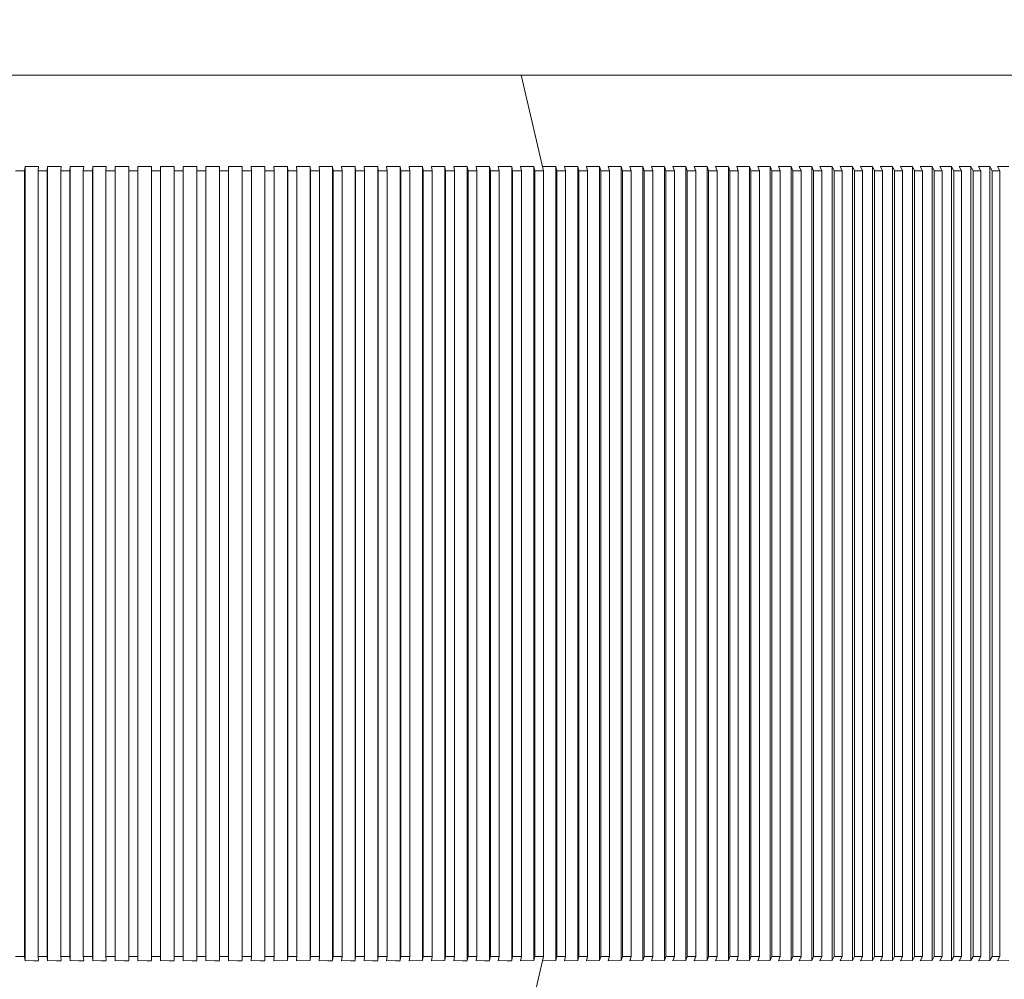
# Model space of a CAD drawing. Units: millimetres. Extents: x 416 to 631, y 467 to 714.
# Drawn here: x 454 to 459, y 578 to 583 of the extents above; entities that cross this region are included whole.
import ezdxf

# ---------------------------------------------------------------- set-up
doc = ezdxf.new("R2010")
doc.units = ezdxf.units.MM
doc.header["$PDSIZE"] = -1
doc.layers.add('标注层', color=4, linetype='Continuous', lineweight=15)
doc.dimstyles.new('ISO-25', dxfattribs={"dimtxt": 2.5, "dimasz": 2.5, "dimexe": 1.25, "dimexo": 0.625, "dimtad": 1, "dimtxsty": 'Standard', "dimcen": 2.5, "dimadec": 0, "dimazin": 0, "dimtfac": 1, "dimtmove": 0, "dimatfit": 3, "dimfxl": 1, "dimarcsym": 0})

# ---------------------------------------------------------------- blocks, each defined once
blk = doc.blocks.new('*D8')
at = {"layer": 'Defpoints', "color": 0}
for p in [(579.9078, 586.931), (446.9078, 565.9845), (579.9078, 565.4481)]:
    blk.add_point(p, dxfattribs=at)
at = {"layer": '标注层', "color": 0, "lineweight": -2}
for p, q in [((446.9078, 565.9845), (446.9078, 588.931)), ((579.9078, 565.4481), (579.9078, 588.931)), ((450.9878, 586.931), (575.8278, 586.931))]:
    blk.add_line(p, q, dxfattribs=at)
at = {"layer": '标注层', "color": 0}
for points in [[(450.9878, 587.611), (450.9878, 586.251), (446.9078, 586.931)], [(575.8278, 587.611), (575.8278, 586.251), (579.9078, 586.931)]]:
    blk.add_solid(points, dxfattribs=at)
at = {"layer": '标注层', "color": 0, "insert": (513.4078, 590.205), "char_height": 3.5, "attachment_point": 5}
blk.add_mtext('133.00', dxfattribs=at)

msp = doc.modelspace()

# ---------------------------------------------------------------- linework, layer by layer
at = {"color": 7, "linetype": 'Continuous', "lineweight": 15}
for p, q in [((456.5652, 582.5146), (447.8578, 582.5146)), ((456.6827, 582.0146), (456.5652, 582.5146)), ((461.9578, 582.5146), (456.5652, 582.5146)), ((456.5652, 582.5146), (456.6773, 582.0376)), ((453.9273, 582.0146), (453.9742, 582.0146)), ((453.9742, 582.0146), (453.977, 582.0376)), ((453.9742, 577.9146), (453.9742, 582.0146)), ((453.977, 582.0376), (453.977, 577.8917)), ((453.977, 582.0376), (454.0478, 582.0372)), ((454.0477, 582.0375), (454.0231, 582.0374)), ((454.0478, 582.0372), (454.045, 582.0146)), ((454.0478, 582.0372), (454.045, 582.0146)), ((454.045, 582.0146), (454.045, 577.9146)), ((454.045, 582.0146), (454.092, 582.0146)), ((454.092, 582.0146), (454.0944, 582.0376)), ((454.092, 577.9146), (454.092, 582.0146)), ((454.0944, 577.8917), (454.0944, 582.0376)), ((454.0944, 582.0376), (454.1653, 582.0372)), ((454.1652, 582.0375), (454.1406, 582.0374)), ((454.1653, 582.0372), (454.1629, 582.0146)), ((454.1653, 582.0372), (454.1629, 582.0146)), ((454.1629, 582.0146), (454.1629, 577.9146)), ((454.1629, 582.0146), (454.21, 582.0146)), ((454.21, 582.0146), (454.2121, 582.0376)), ((454.21, 577.9146), (454.21, 582.0146)), ((454.2121, 582.0376), (454.2121, 577.8917)), ((454.2121, 582.0376), (454.2831, 582.0372)), ((454.283, 582.0375), (454.2583, 582.0374)), ((454.2831, 582.0372), (454.281, 582.0146)), ((454.2831, 582.0372), (454.281, 582.0146)), ((454.281, 582.0146), (454.281, 577.9146)), ((454.281, 582.0146), (454.3281, 582.0146)), ((454.3281, 582.0146), (454.3299, 582.0376)), ((454.3281, 577.9146), (454.3281, 582.0146)), ((454.3299, 577.8917), (454.3299, 582.0376)), ((454.3299, 582.0376), (454.401, 582.0372)), ((454.4009, 582.0375), (454.3762, 582.0374)), ((454.401, 582.0372), (454.3992, 582.0146)), ((454.401, 582.0372), (454.3992, 582.0146)), ((454.4464, 582.0146), (454.3992, 582.0146)), ((454.3992, 582.0146), (454.3992, 577.9146)), ((454.4464, 582.0146), (454.4478, 582.0376)), ((454.4464, 577.9146), (454.4464, 582.0146)), ((454.4478, 577.8917), (454.4478, 582.0376)), ((454.4478, 582.0376), (454.519, 582.0372)), ((454.5189, 582.0375), (454.4942, 582.0374)), ((454.519, 582.0372), (454.5176, 582.0146)), ((454.519, 582.0372), (454.5176, 582.0146)), ((454.5649, 582.0146), (454.5176, 582.0146)), ((454.5176, 582.0146), (454.5176, 577.9146)), ((454.5649, 582.0146), (454.5659, 582.0376)), ((454.5649, 577.9146), (454.5649, 582.0146)), ((454.5659, 582.0376), (454.5659, 577.8917)), ((454.5659, 582.0376), (454.6371, 582.0372)), ((454.637, 582.0375), (454.6123, 582.0374)), ((454.6371, 582.0372), (454.6361, 582.0146)), ((454.6371, 582.0372), (454.6361, 582.0146)), ((454.6361, 582.0146), (454.6361, 577.9146)), ((454.6834, 582.0146), (454.6361, 582.0146)), ((454.6834, 582.0146), (454.6841, 582.0376)), ((454.6834, 577.9146), (454.6834, 582.0146)), ((454.6841, 582.0376), (454.6841, 577.8917)), ((454.6841, 582.0376), (454.7553, 582.0372)), ((454.7552, 582.0375), (454.7304, 582.0374)), ((454.7553, 582.0372), (454.7546, 582.0146)), ((454.7553, 582.0372), (454.7546, 582.0146)), ((454.7546, 582.0146), (454.7546, 577.9146)), ((454.8019, 582.0146), (454.7546, 582.0146)), ((454.8019, 582.0146), (454.8023, 582.0376)), ((454.8019, 577.9146), (454.8019, 582.0146)), ((454.8023, 582.0376), (454.8023, 577.8917)), ((454.8023, 582.0376), (454.8736, 582.0372)), ((454.8734, 582.0375), (454.8487, 582.0374)), ((454.8736, 582.0372), (454.8732, 582.0146)), ((454.8736, 582.0372), (454.8732, 582.0146)), ((454.9205, 582.0146), (454.8732, 582.0146)), ((454.8732, 582.0146), (454.8732, 577.9146)), ((454.9205, 582.0146), (454.9205, 582.0376)), ((454.9205, 582.0376), (454.9918, 582.0372)), ((454.9205, 577.9146), (454.9205, 582.0146)), ((454.9917, 582.0375), (454.9669, 582.0374)), ((454.9918, 582.0372), (454.9918, 582.0146)), ((454.9918, 577.892), (454.9918, 582.0372)), ((454.9918, 582.0372), (454.9918, 582.0146)), ((454.9918, 582.0146), (454.9918, 577.9146)), ((455.0391, 582.0146), (454.9918, 582.0146)), ((455.0391, 582.0146), (455.0387, 582.0376)), ((455.0387, 582.0376), (455.11, 582.0372)), ((455.0391, 577.9146), (455.0391, 582.0146)), ((455.1099, 582.0375), (455.0851, 582.0374)), ((455.11, 582.0372), (455.11, 577.892)), ((455.11, 582.0372), (455.1104, 582.0146)), ((455.11, 582.0372), (455.1104, 582.0146)), ((455.1104, 582.0146), (455.1104, 577.9146)), ((455.1577, 582.0146), (455.1104, 582.0146)), ((455.1577, 582.0146), (455.1569, 582.0376)), ((455.1569, 582.0376), (455.2282, 582.0372)), ((455.1577, 577.9146), (455.1577, 582.0146)), ((455.2281, 582.0375), (455.2033, 582.0374)), ((455.2282, 582.0372), (455.2289, 582.0146)), ((455.2282, 577.892), (455.2282, 582.0372)), ((455.2282, 582.0372), (455.2289, 582.0146)), ((455.2289, 582.0146), (455.2289, 577.9146)), ((455.2289, 582.0146), (455.2762, 582.0146)), ((455.2762, 582.0146), (455.2751, 582.0376)), ((455.2751, 582.0376), (455.3463, 582.0372)), ((455.2762, 577.9146), (455.2762, 582.0146)), ((455.3464, 582.0375), (455.3214, 582.0374)), ((455.3463, 582.0372), (455.3474, 582.0146)), ((455.3463, 582.0372), (455.3463, 577.892)), ((455.3463, 582.0372), (455.3474, 582.0146)), ((455.3474, 582.0146), (455.3946, 582.0146)), ((455.3474, 582.0146), (455.3474, 577.9146)), ((455.3946, 582.0146), (455.3931, 582.0376)), ((455.3931, 582.0376), (455.4642, 582.0372)), ((455.3946, 577.9146), (455.3946, 582.0146)), ((455.4643, 582.0375), (455.4394, 582.0374)), ((455.4642, 582.0372), (455.4657, 582.0146)), ((455.4642, 582.0372), (455.4657, 582.0146)), ((455.4642, 577.892), (455.4642, 582.0372)), ((455.4657, 582.0146), (455.5129, 582.0146)), ((455.4657, 582.0146), (455.4657, 577.9146)), ((455.5129, 582.0146), (455.511, 582.0376)), ((455.511, 582.0376), (455.5821, 582.0372)), ((455.5129, 577.9146), (455.5129, 582.0146)), ((455.582, 582.0375), (455.5573, 582.0374)), ((455.5821, 582.0372), (455.5839, 582.0146)), ((455.5821, 577.892), (455.5821, 582.0372)), ((455.5821, 582.0372), (455.5839, 582.0146)), ((455.5839, 582.0146), (455.5839, 577.9146)), ((455.5839, 582.0146), (455.631, 582.0146)), ((455.631, 582.0146), (455.6288, 582.0376)), ((455.6288, 582.0376), (455.6998, 582.0372)), ((455.631, 577.9146), (455.631, 582.0146)), ((455.6996, 582.0375), (455.675, 582.0374)), ((455.6998, 582.0372), (455.6998, 577.892)), ((455.6998, 582.0372), (455.7019, 582.0146)), ((455.6998, 582.0372), (455.7019, 582.0146)), ((455.7019, 582.0146), (455.749, 582.0146)), ((455.7019, 582.0146), (455.7019, 577.9146)), ((455.749, 582.0146), (455.7464, 582.0376)), ((455.7464, 582.0376), (455.8172, 582.0372)), ((455.749, 577.9146), (455.749, 582.0146)), ((455.8171, 582.0375), (455.7925, 582.0374)), ((455.8172, 582.0372), (455.8172, 577.892)), ((455.8172, 582.0372), (455.8198, 582.0146)), ((455.8172, 582.0372), (455.8198, 582.0146)), ((455.8198, 582.0146), (455.8198, 577.9146)), ((455.8667, 582.0146), (455.8198, 582.0146)), ((455.8667, 582.0146), (455.8638, 582.0376)), ((455.8638, 582.0376), (455.9345, 582.0372)), ((455.8667, 577.9146), (455.8667, 582.0146)), ((455.9344, 582.0375), (455.9098, 582.0374)), ((455.9345, 582.0372), (455.9345, 577.892)), ((455.9345, 582.0372), (455.9374, 582.0146)), ((455.9345, 582.0372), (455.9374, 582.0146)), ((455.9842, 582.0146), (455.9374, 582.0146)), ((455.9374, 582.0146), (455.9374, 577.9146)), ((455.9842, 582.0146), (455.9809, 582.0376)), ((455.9809, 582.0376), (456.0515, 582.0372)), ((455.9842, 577.9146), (455.9842, 582.0146)), ((456.0516, 582.0375), (456.0269, 582.0374)), ((456.0515, 582.0372), (456.0547, 582.0146)), ((456.0515, 582.0372), (456.0547, 582.0146)), ((456.0515, 577.892), (456.0515, 582.0372)), ((456.0547, 582.0146), (456.1015, 582.0146)), ((456.0547, 582.0146), (456.0547, 577.9146)), ((456.1015, 582.0146), (456.0978, 582.0376)), ((456.0978, 582.0376), (456.1682, 582.0372)), ((456.1015, 577.9146), (456.1015, 582.0146)), ((456.1683, 582.0375), (456.1436, 582.0374)), ((456.1682, 582.0372), (456.1718, 582.0146)), ((456.1682, 582.0372), (456.1682, 577.892)), ((456.1682, 582.0372), (456.1718, 582.0146)), ((456.1718, 582.0146), (456.2184, 582.0146)), ((456.1718, 582.0146), (456.1718, 577.9146)), ((456.2184, 582.0146), (456.2144, 582.0376)), ((456.2144, 582.0376), (456.2846, 582.0372)), ((456.2184, 577.9146), (456.2184, 582.0146)), ((456.2845, 582.0375), (456.2601, 582.0374)), ((456.2846, 582.0372), (456.2846, 577.892)), ((456.2846, 582.0372), (456.2886, 582.0146)), ((456.2846, 582.0372), (456.2886, 582.0146)), ((456.2886, 582.0146), (456.335, 582.0146)), ((456.2886, 582.0146), (456.2886, 577.9146)), ((456.335, 582.0146), (456.3307, 582.0376)), ((456.3307, 582.0376), (456.4007, 582.0372)), ((456.335, 577.9146), (456.335, 582.0146)), ((456.4006, 582.0375), (456.3763, 582.0374)), ((456.4007, 582.0372), (456.4007, 577.892)), ((456.4007, 582.0372), (456.405, 582.0146)), ((456.4007, 582.0372), (456.405, 582.0146)), ((456.405, 582.0146), (456.405, 577.9146)), ((456.4513, 582.0146), (456.405, 582.0146)), ((456.4513, 582.0146), (456.4466, 582.0376)), ((456.4466, 582.0376), (456.5164, 582.0372)), ((456.4513, 577.9146), (456.4513, 582.0146)), ((456.5163, 582.0375), (456.492, 582.0374)), ((456.5164, 582.0372), (456.521, 582.0146)), ((456.5164, 577.892), (456.5164, 582.0372)), ((456.5164, 582.0372), (456.521, 582.0146)), ((456.521, 582.0146), (456.521, 577.9146)), ((456.5672, 582.0146), (456.521, 582.0146)), ((456.5672, 582.0146), (456.5622, 582.0376)), ((456.5622, 582.0376), (456.6317, 582.0372)), ((456.5672, 577.9146), (456.5672, 582.0146)), ((456.6316, 582.0375), (456.6074, 582.0374)), ((456.6317, 582.0372), (456.6367, 582.0146)), ((456.6317, 582.0372), (456.6317, 577.892)), ((456.6317, 582.0372), (456.6367, 582.0146)), ((456.6367, 582.0146), (456.6827, 582.0146)), ((456.6367, 582.0146), (456.6367, 577.9146)), ((456.6827, 582.0146), (456.6773, 582.0376)), ((456.6773, 582.0376), (456.7466, 582.0372)), ((456.6827, 577.9146), (456.6827, 582.0146)), ((456.7466, 582.0372), (456.7519, 582.0146)), ((456.7466, 577.892), (456.7466, 582.0372)), ((456.7466, 582.0372), (456.7519, 582.0146)), ((456.7519, 582.0146), (456.7519, 577.9146)), ((456.7519, 582.0146), (456.7977, 582.0146)), ((456.7977, 582.0146), (456.792, 582.0376)), ((456.792, 582.0376), (456.861, 582.0372)), ((456.7977, 577.9146), (456.7977, 582.0146)), ((456.861, 582.0372), (456.8667, 582.0146)), ((456.861, 582.0372), (456.8667, 582.0146)), ((456.861, 577.892), (456.861, 582.0372)), ((456.9123, 582.0146), (456.8667, 582.0146)), ((456.8667, 582.0146), (456.8667, 577.9146)), ((456.9123, 582.0146), (456.9062, 582.0376)), ((456.9062, 582.0376), (456.975, 582.0372)), ((456.9123, 577.9146), (456.9123, 582.0146)), ((456.975, 582.0372), (456.975, 577.892)), ((456.975, 582.0372), (456.981, 582.0146)), ((456.975, 582.0372), (456.981, 582.0146)), ((456.981, 582.0146), (457.0264, 582.0146)), ((456.981, 582.0146), (456.981, 577.9146)), ((457.0264, 582.0146), (457.02, 582.0376)), ((457.02, 582.0376), (457.0884, 582.0372)), ((457.0264, 577.9146), (457.0264, 582.0146)), ((457.0884, 582.0372), (457.0884, 577.892)), ((457.0884, 582.0372), (457.0947, 582.0146)), ((457.0884, 582.0372), (457.0947, 582.0146)), ((457.0947, 582.0146), (457.0947, 577.9146)), ((457.14, 582.0146), (457.0947, 582.0146)), ((457.14, 582.0146), (457.1332, 582.0376)), ((457.1332, 582.0376), (457.2013, 582.0372)), ((457.14, 577.9146), (457.14, 582.0146)), ((457.2013, 582.0372), (457.2013, 577.892)), ((457.2013, 582.0372), (457.208, 582.0146)), ((457.2013, 582.0372), (457.208, 582.0146)), ((457.208, 582.0146), (457.208, 577.9146)), ((457.253, 582.0146), (457.208, 582.0146)), ((457.253, 582.0146), (457.2459, 582.0376)), ((457.2459, 582.0376), (457.3136, 582.0372)), ((457.253, 577.9146), (457.253, 582.0146)), ((457.3136, 582.0372), (457.3136, 577.892)), ((457.3136, 582.0372), (457.3206, 582.0146)), ((457.3136, 582.0372), (457.3206, 582.0146)), ((457.3654, 582.0146), (457.3206, 582.0146)), ((457.3206, 582.0146), (457.3206, 577.9146)), ((457.3654, 582.0146), (457.3579, 582.0376)), ((457.3579, 582.0376), (457.4254, 582.0372)), ((457.3654, 577.9146), (457.3654, 582.0146)), ((457.4254, 582.0372), (457.4327, 582.0146)), ((457.4254, 577.892), (457.4254, 582.0372)), ((457.4254, 582.0372), (457.4327, 582.0146)), ((457.4327, 582.0146), (457.4327, 577.9146)), ((457.4773, 582.0146), (457.4327, 582.0146)), ((457.4773, 582.0146), (457.4694, 582.0376)), ((457.4694, 582.0376), (457.5365, 582.0372)), ((457.4773, 577.9146), (457.4773, 582.0146)), ((457.5365, 582.0372), (457.5442, 582.0146)), ((457.5365, 577.892), (457.5365, 582.0372)), ((457.5365, 582.0372), (457.5442, 582.0146)), ((457.5442, 582.0146), (457.5442, 577.9146)), ((457.5442, 582.0146), (457.5884, 582.0146)), ((457.5884, 582.0146), (457.5803, 582.0376)), ((457.5803, 582.0376), (457.6469, 582.0372)), ((457.5884, 577.9146), (457.5884, 582.0146)), ((457.6469, 582.0372), (457.655, 582.0146)), ((457.6469, 577.892), (457.6469, 582.0372)), ((457.6469, 582.0372), (457.655, 582.0146)), ((457.655, 582.0146), (457.655, 577.9146)), ((457.655, 582.0146), (457.699, 582.0146)), ((457.699, 582.0146), (457.6905, 582.0376)), ((457.6905, 582.0376), (457.7567, 582.0372)), ((457.699, 577.9146), (457.699, 582.0146)), ((457.7567, 582.0372), (457.7651, 582.0146)), ((457.7567, 577.892), (457.7567, 582.0372)), ((457.7567, 582.0372), (457.7651, 582.0146)), ((457.7651, 582.0146), (457.7651, 577.9146)), ((457.8088, 582.0146), (457.7651, 582.0146)), ((457.8088, 582.0146), (457.8, 582.0376)), ((457.8, 582.0376), (457.8658, 582.0372)), ((457.8088, 577.9146), (457.8088, 582.0146)), ((457.8658, 582.0372), (457.8745, 582.0146)), ((457.8658, 582.0372), (457.8658, 577.892)), ((457.8658, 582.0372), (457.8745, 582.0146)), ((457.8745, 582.0146), (457.918, 582.0146)), ((457.8745, 582.0146), (457.8745, 577.9146)), ((457.918, 582.0146), (457.9088, 582.0376)), ((457.9088, 582.0376), (457.9742, 582.0372)), ((457.918, 577.9146), (457.918, 582.0146)), ((457.9742, 582.0372), (457.9832, 582.0146)), ((457.9742, 577.892), (457.9742, 582.0372)), ((457.9742, 582.0372), (457.9832, 582.0146)), ((457.9832, 582.0146), (457.9832, 577.9146)), ((457.9832, 582.0146), (458.0263, 582.0146)), ((458.0263, 582.0146), (458.0169, 582.0376)), ((458.0169, 582.0376), (458.0818, 582.0372)), ((458.0263, 577.9146), (458.0263, 582.0146)), ((458.0818, 582.0372), (458.0911, 582.0146)), ((458.0818, 577.892), (458.0818, 582.0372)), ((458.0818, 582.0372), (458.0911, 582.0146)), ((458.0911, 582.0146), (458.0911, 577.9146)), ((458.0911, 582.0146), (458.134, 582.0146)), ((458.134, 582.0146), (458.1241, 582.0376)), ((458.1241, 582.0376), (458.1886, 582.0372)), ((458.134, 577.9146), (458.134, 582.0146)), ((458.1886, 582.0372), (458.1886, 577.892)), ((458.1886, 582.0372), (458.1983, 582.0146)), ((458.1886, 582.0372), (458.1983, 582.0146)), ((458.2408, 582.0146), (458.1983, 582.0146)), ((458.1983, 582.0146), (458.1983, 577.9146)), ((458.2408, 582.0146), (458.2306, 582.0376)), ((458.2306, 582.0376), (458.2946, 582.0372)), ((458.2408, 577.9146), (458.2408, 582.0146)), ((458.2946, 582.0372), (458.2946, 577.892)), ((458.2946, 582.0372), (458.3046, 582.0146)), ((458.2946, 582.0372), (458.3046, 582.0146)), ((458.3046, 582.0146), (458.3046, 577.9146)), ((458.3046, 582.0146), (458.3468, 582.0146)), ((458.3468, 582.0146), (458.3363, 582.0376)), ((458.3363, 582.0376), (458.3998, 582.0372)), ((458.3468, 577.9146), (458.3468, 582.0146)), ((458.3998, 582.0372), (458.3998, 577.892)), ((458.3998, 582.0372), (458.4101, 582.0146)), ((458.3998, 582.0372), (458.4101, 582.0146)), ((458.4101, 582.0146), (458.4101, 577.9146)), ((458.4519, 582.0146), (458.4101, 582.0146)), ((458.4519, 582.0146), (458.4411, 582.0376)), ((458.4411, 582.0376), (458.5041, 582.0372)), ((458.4519, 577.9146), (458.4519, 582.0146)), ((458.5041, 582.0372), (458.5041, 577.892)), ((458.5041, 582.0372), (458.5147, 582.0146)), ((458.5041, 582.0372), (458.5147, 582.0146)), ((458.5562, 582.0146), (458.5147, 582.0146)), ((458.5147, 582.0146), (458.5147, 577.9146)), ((458.5562, 582.0146), (458.5451, 582.0376)), ((458.5451, 582.0376), (458.6075, 582.0372)), ((458.5562, 577.9146), (458.5562, 582.0146)), ((458.6075, 582.0372), (458.6075, 577.892)), ((458.6075, 582.0372), (458.6184, 582.0146)), ((458.6075, 582.0372), (458.6184, 582.0146)), ((458.6596, 582.0146), (458.6184, 582.0146)), ((458.6184, 582.0146), (458.6184, 577.9146)), ((458.6596, 582.0146), (458.6482, 582.0376)), ((458.6482, 582.0376), (458.71, 582.0372)), ((458.6596, 577.9146), (458.6596, 582.0146)), ((458.71, 582.0372), (458.7213, 582.0146)), ((458.71, 577.892), (458.71, 582.0372)), ((458.71, 582.0372), (458.7213, 582.0146)), ((458.7213, 582.0146), (458.7213, 577.9146)), ((458.762, 582.0146), (458.7213, 582.0146)), ((458.762, 582.0146), (458.7503, 582.0376)), ((458.7503, 582.0376), (458.8116, 582.0372)), ((458.762, 577.9146), (458.762, 582.0146)), ((458.8116, 582.0372), (458.8231, 582.0146)), ((458.8116, 577.892), (458.8116, 582.0372)), ((458.8116, 582.0372), (458.8231, 582.0146)), ((458.8231, 582.0146), (458.8231, 577.9146)), ((458.8635, 582.0146), (458.8231, 582.0146)), ((458.8635, 582.0146), (458.8515, 582.0376)), ((458.8515, 582.0376), (458.9122, 582.0372)), ((458.8635, 577.9146), (458.8635, 582.0146)), ((458.9122, 582.0372), (458.9122, 577.892)), ((458.9122, 582.0372), (458.9241, 582.0146)), ((458.9122, 582.0372), (458.9241, 582.0146)), ((458.9241, 582.0146), (458.964, 582.0146)), ((458.9241, 582.0146), (458.9241, 577.9146)), ((458.964, 582.0146), (458.9517, 582.0376)), ((458.9517, 582.0376), (459.0118, 582.0372)), ((458.964, 577.9146), (458.964, 582.0146)), ((459.0118, 582.0372), (459.024, 582.0146)), ((459.0118, 577.892), (459.0118, 582.0372)), ((459.0118, 582.0372), (459.024, 582.0146)), ((459.024, 582.0146), (459.024, 577.9146)), ((459.0636, 582.0146), (459.024, 582.0146)), ((459.0636, 582.0146), (459.0509, 582.0376)), ((459.0509, 582.0376), (459.1104, 582.0372)), ((459.0636, 577.9146), (459.0636, 582.0146)), ((453.9742, 577.9146), (453.9273, 577.9146)), ((453.977, 577.8917), (453.9742, 577.9146)), ((454.0478, 577.892), (453.977, 577.8917)), ((454.0231, 577.8919), (454.0476, 577.8918)), ((454.045, 577.9146), (454.0478, 577.892)), ((454.092, 577.9146), (454.045, 577.9146)), ((454.045, 577.9146), (454.0478, 577.892)), ((454.0944, 577.8917), (454.092, 577.9146)), ((454.1653, 577.892), (454.0944, 577.8917)), ((454.1406, 577.8919), (454.1652, 577.8918)), ((454.1629, 577.9146), (454.1653, 577.892)), ((454.21, 577.9146), (454.1629, 577.9146)), ((454.1629, 577.9146), (454.1653, 577.892)), ((454.1653, 577.892), (454.1653, 577.892)), ((454.2121, 577.8917), (454.21, 577.9146)), ((454.2831, 577.892), (454.2121, 577.8917)), ((454.2583, 577.8919), (454.283, 577.8918)), ((454.281, 577.9146), (454.2831, 577.892)), ((454.3281, 577.9146), (454.281, 577.9146)), ((454.281, 577.9146), (454.2831, 577.892)), ((454.3299, 577.8917), (454.3281, 577.9146)), ((454.401, 577.892), (454.3299, 577.8917)), ((454.3762, 577.8919), (454.4009, 577.8918)), ((454.3992, 577.9146), (454.4464, 577.9146)), ((454.3992, 577.9146), (454.401, 577.892)), ((454.3992, 577.9146), (454.401, 577.892)), ((454.401, 577.892), (454.401, 577.892)), ((454.4478, 577.8917), (454.4464, 577.9146)), ((454.519, 577.892), (454.4478, 577.8917)), ((454.4942, 577.8919), (454.5189, 577.8918)), ((454.5176, 577.9146), (454.5649, 577.9146)), ((454.5176, 577.9146), (454.519, 577.892)), ((454.5176, 577.9146), (454.519, 577.892)), ((454.519, 577.892), (454.519, 577.892)), ((454.5659, 577.8917), (454.5649, 577.9146)), ((454.6371, 577.892), (454.5659, 577.8917)), ((454.6123, 577.8919), (454.637, 577.8918)), ((454.6361, 577.9146), (454.6371, 577.892)), ((454.6361, 577.9146), (454.6834, 577.9146)), ((454.6361, 577.9146), (454.6371, 577.892)), ((454.6841, 577.8917), (454.6834, 577.9146)), ((454.7553, 577.892), (454.6841, 577.8917)), ((454.7304, 577.8919), (454.7552, 577.8918)), ((454.7546, 577.9146), (454.7553, 577.892)), ((454.7546, 577.9146), (454.8019, 577.9146)), ((454.7546, 577.9146), (454.7553, 577.892)), ((454.8023, 577.8917), (454.8019, 577.9146)), ((454.8736, 577.892), (454.8023, 577.8917)), ((454.8487, 577.8919), (454.8734, 577.8918)), ((454.8732, 577.9146), (454.9205, 577.9146)), ((454.8732, 577.9146), (454.8736, 577.892)), ((454.8732, 577.9146), (454.8736, 577.892)), ((454.9205, 577.8917), (454.9205, 577.9146)), ((454.9918, 577.892), (454.9205, 577.8917)), ((454.9669, 577.8919), (454.9917, 577.8918)), ((454.9918, 577.9146), (454.9918, 577.892)), ((455.0391, 577.9146), (454.9918, 577.9146)), ((454.9918, 577.9146), (454.9918, 577.892)), ((455.0387, 577.8917), (455.0391, 577.9146)), ((455.11, 577.892), (455.0387, 577.8917)), ((455.0851, 577.8919), (455.1099, 577.8918)), ((455.1104, 577.9146), (455.11, 577.892)), ((455.1104, 577.9146), (455.11, 577.892)), ((455.1577, 577.9146), (455.1104, 577.9146)), ((455.1569, 577.8917), (455.1577, 577.9146)), ((455.2282, 577.892), (455.1569, 577.8917)), ((455.2033, 577.8919), (455.2281, 577.8918)), ((455.2289, 577.9146), (455.2282, 577.892)), ((455.2289, 577.9146), (455.2282, 577.892)), ((455.2762, 577.9146), (455.2289, 577.9146)), ((455.2751, 577.8917), (455.2762, 577.9146)), ((455.3463, 577.892), (455.2751, 577.8917)), ((455.3474, 577.9146), (455.3463, 577.892)), ((455.3474, 577.9146), (455.3463, 577.892)), ((455.3946, 577.9146), (455.3474, 577.9146)), ((455.3931, 577.8917), (455.3946, 577.9146)), ((455.4642, 577.892), (455.3931, 577.8917)), ((455.4657, 577.9146), (455.4642, 577.892)), ((455.4657, 577.9146), (455.4642, 577.892)), ((455.5129, 577.9146), (455.4657, 577.9146)), ((455.511, 577.8917), (455.5129, 577.9146)), ((455.5821, 577.892), (455.511, 577.8917)), ((455.5573, 577.8919), (455.582, 577.8918)), ((455.5839, 577.9146), (455.5821, 577.892)), ((455.5839, 577.9146), (455.5821, 577.892)), ((455.631, 577.9146), (455.5839, 577.9146)), ((455.6288, 577.8917), (455.631, 577.9146)), ((455.6998, 577.892), (455.6288, 577.8917)), ((455.675, 577.8919), (455.6996, 577.8918)), ((455.7019, 577.9146), (455.6998, 577.892)), ((455.7019, 577.9146), (455.6998, 577.892)), ((455.749, 577.9146), (455.7019, 577.9146)), ((455.7464, 577.8917), (455.749, 577.9146)), ((455.8172, 577.892), (455.7464, 577.8917)), ((455.7925, 577.8919), (455.8171, 577.8918)), ((455.8198, 577.9146), (455.8172, 577.892)), ((455.8198, 577.9146), (455.8172, 577.892)), ((455.8198, 577.9146), (455.8667, 577.9146)), ((455.8638, 577.8917), (455.8667, 577.9146)), ((455.9345, 577.892), (455.8638, 577.8917)), ((455.9098, 577.8919), (455.9344, 577.8918)), ((455.9374, 577.9146), (455.9345, 577.892)), ((455.9374, 577.9146), (455.9345, 577.892)), ((455.9374, 577.9146), (455.9842, 577.9146)), ((455.9809, 577.8917), (455.9842, 577.9146)), ((456.0515, 577.892), (455.9809, 577.8917)), ((456.0547, 577.9146), (456.0515, 577.892)), ((456.0547, 577.9146), (456.0515, 577.892)), ((456.1015, 577.9146), (456.0547, 577.9146)), ((456.0978, 577.8917), (456.1015, 577.9146)), ((456.1682, 577.892), (456.0978, 577.8917)), ((456.1718, 577.9146), (456.1682, 577.892)), ((456.1718, 577.9146), (456.1682, 577.892)), ((456.2184, 577.9146), (456.1718, 577.9146)), ((456.2144, 577.8917), (456.2184, 577.9146)), ((456.2846, 577.892), (456.2144, 577.8917)), ((456.2601, 577.8919), (456.2845, 577.8918)), ((456.2886, 577.9146), (456.2846, 577.892)), ((456.2886, 577.9146), (456.2846, 577.892)), ((456.335, 577.9146), (456.2886, 577.9146)), ((456.3307, 577.8917), (456.335, 577.9146)), ((456.4007, 577.892), (456.3307, 577.8917)), ((456.3763, 577.8919), (456.4006, 577.8918)), ((456.405, 577.9146), (456.4007, 577.892)), ((456.405, 577.9146), (456.4007, 577.892)), ((456.4513, 577.9146), (456.405, 577.9146)), ((456.4466, 577.8917), (456.4513, 577.9146)), ((456.5164, 577.892), (456.4466, 577.8917)), ((456.492, 577.8919), (456.5163, 577.8918)), ((456.521, 577.9146), (456.5164, 577.892)), ((456.521, 577.9146), (456.5164, 577.892)), ((456.5672, 577.9146), (456.521, 577.9146)), ((456.5622, 577.8917), (456.5672, 577.9146)), ((456.6317, 577.892), (456.5622, 577.8917)), ((456.5652, 577.4146), (456.6827, 577.9146)), ((456.6773, 577.8917), (456.5652, 577.4146)), ((456.6367, 577.9146), (456.6317, 577.892)), ((456.6367, 577.9146), (456.6317, 577.892)), ((456.6827, 577.9146), (456.6367, 577.9146)), ((456.6773, 577.8917), (456.6827, 577.9146)), ((456.7466, 577.892), (456.6773, 577.8917)), ((456.7519, 577.9146), (456.7466, 577.892)), ((456.7519, 577.9146), (456.7466, 577.892)), ((456.7977, 577.9146), (456.7519, 577.9146)), ((456.792, 577.8917), (456.7977, 577.9146)), ((456.861, 577.892), (456.792, 577.8917)), ((456.8667, 577.9146), (456.861, 577.892)), ((456.8667, 577.9146), (456.861, 577.892)), ((456.8667, 577.9146), (456.9123, 577.9146)), ((456.9062, 577.8917), (456.9123, 577.9146)), ((456.975, 577.892), (456.9062, 577.8917)), ((456.981, 577.9146), (456.975, 577.892)), ((456.981, 577.9146), (456.975, 577.892)), ((457.0264, 577.9146), (456.981, 577.9146)), ((457.02, 577.8917), (457.0264, 577.9146)), ((457.0884, 577.892), (457.02, 577.8917)), ((457.0947, 577.9146), (457.0884, 577.892)), ((457.0947, 577.9146), (457.0884, 577.892)), ((457.14, 577.9146), (457.0947, 577.9146)), ((457.1332, 577.8917), (457.14, 577.9146)), ((457.2013, 577.892), (457.1332, 577.8917)), ((457.208, 577.9146), (457.2013, 577.892)), ((457.208, 577.9146), (457.2013, 577.892)), ((457.208, 577.9146), (457.253, 577.9146)), ((457.2459, 577.8917), (457.253, 577.9146)), ((457.3136, 577.892), (457.2459, 577.8917)), ((457.3206, 577.9146), (457.3136, 577.892)), ((457.3206, 577.9146), (457.3136, 577.892)), ((457.3654, 577.9146), (457.3206, 577.9146)), ((457.3579, 577.8917), (457.3654, 577.9146)), ((457.4254, 577.892), (457.3579, 577.8917)), ((457.4327, 577.9146), (457.4254, 577.892)), ((457.4327, 577.9146), (457.4254, 577.892)), ((457.4327, 577.9146), (457.4773, 577.9146)), ((457.4694, 577.8917), (457.4773, 577.9146)), ((457.5365, 577.892), (457.4694, 577.8917)), ((457.5442, 577.9146), (457.5365, 577.892)), ((457.5442, 577.9146), (457.5365, 577.892)), ((457.5884, 577.9146), (457.5442, 577.9146)), ((457.5803, 577.8917), (457.5884, 577.9146)), ((457.6469, 577.892), (457.5803, 577.8917)), ((457.655, 577.9146), (457.6469, 577.892)), ((457.655, 577.9146), (457.6469, 577.892)), ((457.699, 577.9146), (457.655, 577.9146)), ((457.6905, 577.8917), (457.699, 577.9146)), ((457.7567, 577.892), (457.6905, 577.8917)), ((457.7651, 577.9146), (457.7567, 577.892)), ((457.7651, 577.9146), (457.7567, 577.892)), ((457.8088, 577.9146), (457.7651, 577.9146)), ((457.8, 577.8917), (457.8088, 577.9146)), ((457.8658, 577.892), (457.8, 577.8917)), ((457.8745, 577.9146), (457.8658, 577.892)), ((457.8745, 577.9146), (457.8658, 577.892)), ((457.918, 577.9146), (457.8745, 577.9146)), ((457.9088, 577.8917), (457.918, 577.9146)), ((457.9742, 577.892), (457.9088, 577.8917)), ((457.9832, 577.9146), (457.9742, 577.892)), ((457.9832, 577.9146), (457.9742, 577.892)), ((458.0263, 577.9146), (457.9832, 577.9146)), ((458.0169, 577.8917), (458.0263, 577.9146)), ((458.0818, 577.892), (458.0169, 577.8917)), ((458.0911, 577.9146), (458.0818, 577.892)), ((458.0911, 577.9146), (458.0818, 577.892)), ((458.134, 577.9146), (458.0911, 577.9146)), ((458.1241, 577.8917), (458.134, 577.9146)), ((458.1886, 577.892), (458.1241, 577.8917)), ((458.1983, 577.9146), (458.1886, 577.892)), ((458.1983, 577.9146), (458.1886, 577.892)), ((458.1983, 577.9146), (458.2408, 577.9146)), ((458.2306, 577.8917), (458.2408, 577.9146)), ((458.2946, 577.892), (458.2306, 577.8917)), ((458.3046, 577.9146), (458.2946, 577.892)), ((458.3046, 577.9146), (458.2946, 577.892)), ((458.3468, 577.9146), (458.3046, 577.9146)), ((458.3363, 577.8917), (458.3468, 577.9146)), ((458.3998, 577.892), (458.3363, 577.8917)), ((458.4101, 577.9146), (458.3998, 577.892)), ((458.4101, 577.9146), (458.3998, 577.892)), ((458.4101, 577.9146), (458.4519, 577.9146)), ((458.4411, 577.8917), (458.4519, 577.9146)), ((458.5041, 577.892), (458.4411, 577.8917)), ((458.5147, 577.9146), (458.5041, 577.892)), ((458.5147, 577.9146), (458.5041, 577.892)), ((458.5147, 577.9146), (458.5562, 577.9146)), ((458.5451, 577.8917), (458.5562, 577.9146)), ((458.6075, 577.892), (458.5451, 577.8917)), ((458.6184, 577.9146), (458.6075, 577.892)), ((458.6184, 577.9146), (458.6075, 577.892)), ((458.6184, 577.9146), (458.6596, 577.9146)), ((458.6482, 577.8917), (458.6596, 577.9146)), ((458.71, 577.892), (458.6482, 577.8917)), ((458.7213, 577.9146), (458.71, 577.892)), ((458.7213, 577.9146), (458.71, 577.892)), ((458.762, 577.9146), (458.7213, 577.9146)), ((458.7503, 577.8917), (458.762, 577.9146)), ((458.8116, 577.892), (458.7503, 577.8917)), ((458.8231, 577.9146), (458.8116, 577.892)), ((458.8231, 577.9146), (458.8116, 577.892)), ((458.8231, 577.9146), (458.8635, 577.9146)), ((458.8515, 577.8917), (458.8635, 577.9146)), ((458.9122, 577.892), (458.8515, 577.8917)), ((458.9241, 577.9146), (458.9122, 577.892)), ((458.9241, 577.9146), (458.9122, 577.892)), ((458.964, 577.9146), (458.9241, 577.9146)), ((458.9517, 577.8917), (458.964, 577.9146)), ((459.0118, 577.892), (458.9517, 577.8917)), ((459.024, 577.9146), (459.0118, 577.892)), ((459.024, 577.9146), (459.0118, 577.892)), ((459.024, 577.9146), (459.0636, 577.9146)), ((459.0509, 577.8917), (459.0636, 577.9146)), ((459.1104, 577.892), (459.0509, 577.8917))]:
    msp.add_line(p, q, dxfattribs=at)
for points, knots in [([(456.5652, 582.5146), (456.1418, 582.5146), (455.2698, 582.5146), (453.9005, 582.5146), (452.5195, 582.5146), (451.2082, 582.5146), (450.2424, 582.5146), (449.5766, 582.5146), (449.0028, 582.5146), (448.4401, 582.5146), (448.0287, 582.5146), (447.8422, 582.5146), (447.8766, 582.5146), (447.8845, 582.5146)], [0, 0, 0, 0, 0.1012, 0.208461, 0.320182, 0.434274, 0.548366, 0.604277, 0.660229, 0.767491, 0.868691, 0.969891, 1, 1, 1, 1]), ([(461.931, 582.5146), (461.9283, 582.5146), (461.9217, 582.5146), (461.5867, 582.5146), (460.9699, 582.5146), (460.2313, 582.5146), (459.5396, 582.5146), (458.8062, 582.5146), (457.8275, 582.5146), (456.9777, 582.5146), (456.5652, 582.5146)], [0, 0, 0, 0, 0.1046306, 0.2561401, 0.4108658, 0.5655913, 0.6414153, 0.7172953, 0.8627582, 1, 1, 1, 1])]:
    msp.add_open_spline(points, degree=3, knots=knots, dxfattribs=at)

# ---------------------------------------------------------------- dimensions: what is measured, and where the dimension line sits
at = {"layer": '标注层'}
dim = msp.add_linear_dim(base=(579.9078, 586.931), p1=(446.9078, 565.9845), p2=(579.9078, 565.4481), dimstyle='ISO-25', override={"dimtxt": 3.5, "dimasz": 4.08, "dimexe": 2, "dimexo": 0, "dimgap": 1.524, "dimtih": 1, "dimtoh": 1, "dimzin": 0, "dimdsep": 46, "dimadec": 2, "dimtzin": 0}, dxfattribs=at)
dim.commit()
dim.dimension.update_dxf_attribs({"geometry": '*D8', "text_midpoint": (513.4078, 590.205)})

doc.saveas('drawing.dxf')
